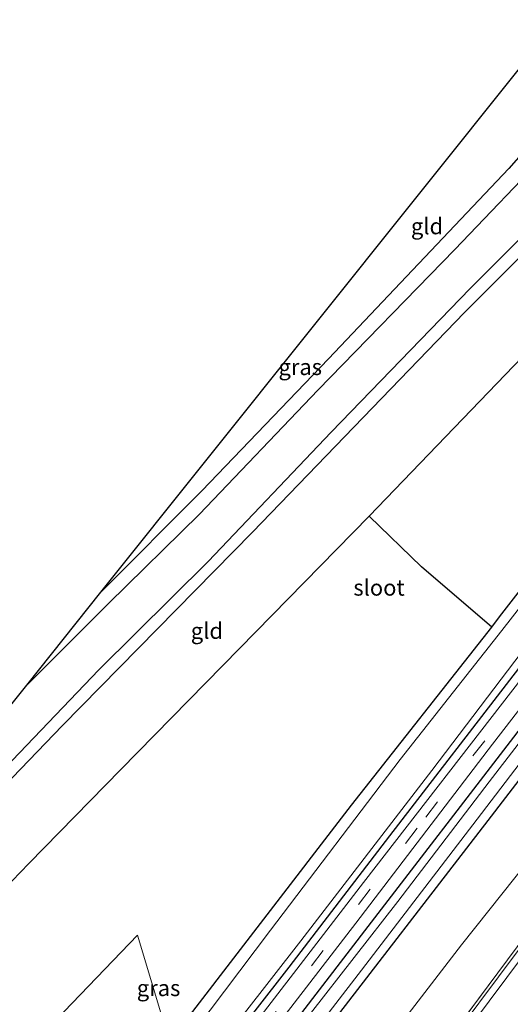
# Model space of a CAD drawing. Units: metres. Extents: x 107430 to 110008, y 449999 to 456253.
# Drawn here: x 108725 to 108801, y 451209 to 451362 of the extents above; entities that cross this region are included whole.
import ezdxf
from ezdxf.enums import TextEntityAlignment as Align

# ---------------------------------------------------------------- set-up
doc = ezdxf.new("R2010")
doc.units = ezdxf.units.M
doc.linetypes.add('VW-3-9_STREEP', pattern=[12, 3, -9])
for name, color, linetype, lineweight in [('B-ME-BV-GELEIDECONSTRUCTIE-GELEIDERAIL-L-B1', 213, 'BV-GELEIDERAIL', 18), ('B-ME-GW-KRUINLIJN-L-B1', 93, 'Continuous', 18), ('B-ME-GW-TEENLIJN-L-B1', 93, 'Continuous', 18), ('B-ME-IE-GRASLAND-GV-B6', 93, 'Continuous', 18), ('B-ME-IE-GRONDWERKLIJN-GROND_INGERICHT-GV-B6', 253, 'Continuous', 18), ('B-ME-IE-HULPGEOMETRIE-L-B1', 53, 'Continuous', 18), ('B-ME-OG-WATER-GV-B6', 153, 'Continuous', 18), ('B-ME-VH-VERH_SOORT-BITUMEN-GV-B6', 8, 'IE-TERREINAFSCHEIDING-NATUURLIJK-HOUTWAL', 18), ('B-ME-VW-MARKERING-39STREEP-015-L-B1', 255, 'VW-3-9_STREEP', 18)]:
    doc.layers.add(name, color=color, linetype=linetype, lineweight=lineweight)
for name, color, linetype in [('B-ME-GW-INSTEEKWATERGANG-L-B1', 10, 'Continuous'), ('B-ME-GW-WATERGANG-GREPPEL-L-B1', 10, 'Continuous'), ('B-ME-KG-KADASTRAAL-OPNAMEDTMGRENS-L-B1', 10, 'Continuous')]:
    doc.layers.add(name, color=color, linetype=linetype)
doc.styles.add('NLCS-ISO', font='NLCS-ISO.TTF')
doc.linetypes.add('BV-GELEIDERAIL', pattern='A,10,-3,[108,NLCS.SHX,S=1,R=0,X=0,Y=0],-3', length=16)
doc.linetypes.add('IE-TERREINAFSCHEIDING-NATUURLIJK-HOUTWAL', pattern='A,7,-1.5,[67,NLCS.SHX,S=0.75,R=45,X=0,Y=0],-1.5,7,-1.5,[70,NLCS.SHX,S=0.75,R=0,X=0,Y=0],-1.5', length=20)

msp = doc.modelspace()

# ---------------------------------------------------------------- linework, layer by layer
at = {"layer": 'B-ME-BV-GELEIDECONSTRUCTIE-GELEIDERAIL-L-B1'}
msp.add_polyline3d([(108793.16, 451204.941, 2.497), (108805.04, 451220.904, 2.261), (108816.945, 451236.846, 2.04), (108829.794, 451254.05, 1.836), (108840.876, 451268.882, 1.676), (108849.866, 451280.919, 1.572), (108858.434, 451292.399, 1.472), (108865.655, 451302.08, 1.408), (108871.028, 451309.288, 1.342)], dxfattribs=at)
at = {"layer": 'B-ME-GW-INSTEEKWATERGANG-L-B1'}
for points in [[(108803.188, 451355.198, -1.621), (108806.527, 451351.661, -1.641), (108807.779, 451349.419, -1.641), (108807.582, 451346.472, -1.629), (108800.704, 451338.616, -1.661), (108772.707, 451309.047, -1.68), (108752.991, 451288.523, -1.669), (108737.332, 451272.74, -1.665)], [(108747.992, 451202.82, -1.681), (108776.237, 451239.619, -1.638), (108798.044, 451267.288, -1.999), (108799.265, 451268.917, -1.677), (108811.652, 451284.821, -1.67), (108825.051, 451302.535, -1.67), (108834.566, 451315.271, -1.741), (108836.611, 451318.709, -1.915), (108836.42, 451319.996, -1.906), (108832.385, 451324.597, -1.815), (108827.297, 451329.754, -1.728), (108824.821, 451332.482, -1.786), (108824.846, 451332.509, -1.804), (108819.671, 451338.325, -1.697), (108818.249, 451338.996, -1.697), (108815.041, 451337.374, -1.697), (108811.36, 451333.805, -1.697), (108793.833, 451316.254, -1.673), (108760.902, 451282.089, -1.638), (108731.286, 451251.962, -1.567), (108704.179, 451223.752, -1.626), (108684.996, 451204.122, -1.693)], [(108661.231, 451076.854, -1.54), (108662.698, 451078.748, -1.534), (108675.216, 451095.084, -1.507), (108686.046, 451109.508, -1.534), (108701.702, 451130.409, -1.537), (108716.373, 451149.454, -1.525), (108733.409, 451171.267, -1.477), (108751.11, 451194.503, -1.417), (108766.557, 451214.406, -1.402), (108782.229, 451234.83, -1.429), (108802.281, 451260.888, -1.417), (108825.624, 451291.353, -1.45), (108843.522, 451314.188, -1.462), (108852.037, 451325.215, -1.467)], [(108855.895, 451321.979, -1.329), (108855.695, 451321.727, -1.33), (108835.462, 451295.256, -1.474), (108818.45, 451272.427, -1.45), (108800.912, 451249.514, -1.45), (108779.324, 451221.425, -1.411), (108756.641, 451191.864, -1.414), (108729.37, 451156.869, -1.417), (108709.069, 451130.47, -1.399), (108687.313, 451101.832, -1.372), (108665.531, 451073.392, -1.561)], [(108758.833, 451183.974, -1.455), (108771.153, 451202.992, -1.327), (108797.504, 451237.204, -1.378), (108818.285, 451264.301, -1.438), (108844.08, 451297.795, -1.465), (108859.981, 451318.553, -1.465)]]:
    msp.add_polyline3d(points, dxfattribs=at)
at = {"layer": 'B-ME-GW-KRUINLIJN-L-B1'}
msp.add_line((108779.887, 451187.76, 1.768), (108798.975, 451213.553, 1.391), dxfattribs=at)
msp.add_polyline3d([(108869.59, 451310.494, 0.459), (108867.179, 451307.251, 0.47), (108866.793, 451305.272, 0.456), (108863.303, 451299.657, 0.508), (108840.201, 451268.705, 0.82), (108826.971, 451251.072, 1.011), (108821.376, 451247.475, 0.728), (108818.675, 451245.548, 0.659), (108816.061, 451242.035, 0.588), (108814.772, 451237.566, 0.871), (108813.993, 451233.765, 1.217), (108798.975, 451213.553, 1.391)], dxfattribs=at)
at = {"layer": 'B-ME-GW-TEENLIJN-L-B1'}
msp.add_polyline3d([(108866.455, 451313.124, -1.46), (108860.682, 451305.56, -1.45), (108835.417, 451272.9, -1.587), (108821.607, 451255.878, -1.544), (108817.088, 451251.071, -1.451), (108814.567, 451247.622, -1.382), (108810.148, 451238.978, -1.227), (108793.354, 451217.914, -1.263), (108777.473, 451197.18, -1.153), (108773.018, 451192.128, -1.274), (108767.054, 451188.098, -1.381), (108758.833, 451183.974, -1.455), (108753.575, 451177.257, -1.415), (108744.777, 451168.068, -1.421), (108729.37, 451149.675, -1.74), (108714.486, 451129.973, -1.498), (108710.779, 451123.742, -1.394), (108702.512, 451109.84, -1.312), (108701.5295, 451104.6392, -1.0824)], dxfattribs=at)
at = {"layer": 'B-ME-GW-WATERGANG-GREPPEL-L-B1'}
for points in [[(108613.381, 451115.447, -1.839), (108622.463, 451124.744, -1.831), (108636.425, 451138.863, -1.894), (108652.798, 451155.714, -1.954), (108670.373, 451173.594, -1.9), (108680.091, 451183.324, -1.933), (108698.767, 451202.603, -1.9), (108709.249, 451213.001, -1.894), (108726.132, 451230.546, -1.858), (108740.406, 451245.145, -1.867), (108758.846, 451263.974, -1.894), (108779.021, 451284.54, -1.951), (108806.786, 451313.435, -1.924), (108824.821, 451332.482, -1.786)], [(108798.044, 451267.288, -1.999), (108787.153, 451276.695, -1.756), (108779.021, 451284.54, -1.951)], [(108743.003, 451219.411, -1.888), (108720.104, 451195.619, -1.93), (108705.088, 451180.236, -1.951)]]:
    msp.add_polyline3d(points, dxfattribs=at)
at = {"layer": 'B-ME-IE-GRASLAND-GV-B6'}
for points in [[(108725.801, 451258.302, -2.248), (108737.332, 451272.74, -1.665), (108752.991, 451288.523, -1.669), (108772.707, 451309.047, -1.68), (108800.704, 451338.616, -1.661), (108807.582, 451346.472, -1.629), (108807.779, 451349.419, -1.641), (108806.527, 451351.661, -1.641), (108803.188, 451355.198, -1.621), (108804.8, 451357.218, -2.071), (108806.18, 451355.79, -2.071), (108808.377, 451353.36, -2.071), (108810.363, 451351.204, -2.071), (108810.79, 451348.79, -2.071), (108810.521, 451346.648, -2.071), (108809.15, 451343.977, -2.071), (108807.193, 451341.609, -2.071), (108792.303, 451326.049, -2.071), (108771.031, 451304.149, -2.071), (108752.646, 451284.891, -2.071), (108738.482, 451270.978, -2.071), (108725.801, 451258.302, -2.248)], [(108684.253, 451206.279, -2.248), (108703.024, 451225.291, -2.248), (108721.267, 451244.202, -2.248), (108736.977, 451260.637, -2.248), (108753.997, 451277.516, -2.248), (108773.087, 451297.647, -2.248), (108794.71, 451319.987, -2.248), (108813.012, 451338.373, -2.248), (108814.483, 451339.568, -2.248), (108815.997, 451340.314, -2.248), (108817.65, 451340.57, -2.248), (108819.091, 451340.509, -2.248), (108820.592, 451339.995, -2.248), (108821.941, 451339.207, -2.248)], [(108747.992, 451202.82, -1.681), (108776.237, 451239.619, -1.638), (108798.044, 451267.288, -1.999), (108799.265, 451268.917, -1.677), (108811.652, 451284.821, -1.67), (108825.051, 451302.535, -1.67), (108834.566, 451315.271, -1.741), (108836.611, 451318.709, -1.915), (108836.42, 451319.996, -1.906), (108832.385, 451324.597, -1.815), (108827.297, 451329.754, -1.728), (108824.821, 451332.482, -1.786), (108824.846, 451332.509, -1.804), (108819.671, 451338.325, -1.697), (108818.249, 451338.996, -1.697), (108815.041, 451337.374, -1.697), (108811.36, 451333.805, -1.697), (108793.833, 451316.254, -1.673), (108760.902, 451282.089, -1.638), (108731.286, 451251.962, -1.567), (108704.179, 451223.752, -1.626), (108684.996, 451204.122, -1.693)], [(108821.941, 451339.207, -2.248), (108823.32, 451337.971, -2.248), (108828.584, 451331.856, -2.248), (108836.896, 451322.996, -2.248), (108837.658, 451322.167, -2.248), (108838.287, 451320.844, -2.248), (108838.562, 451319.225, -2.248), (108838.32, 451317.865, -2.248), (108837.186, 451315.454, -2.248), (108835.076, 451312.345, -2.248), (108816.007, 451287.755, -2.248), (108799.622, 451266.799, -2.248), (108783.808, 451246.721, -2.248), (108763.677, 451220.191, -2.248), (108747.138, 451198.261, -2.248)], [(108745.614, 451189.239, -2.263), (108768.362, 451218.537, -2.263), (108788.746, 451244.981, -2.263), (108803.769, 451264.811, -2.263), (108810.805, 451274.201, -2.263), (108829.794, 451298.792, -2.263), (108845.477, 451318.089, -2.263), (108851.021, 451326.067, -2.263), (108852.037, 451325.215, -1.467), (108843.522, 451314.188, -1.462), (108825.624, 451291.353, -1.45), (108802.281, 451260.888, -1.417), (108782.229, 451234.83, -1.429), (108766.557, 451214.406, -1.402), (108751.11, 451194.503, -1.417)], [(108751.11, 451194.503, -1.417), (108766.557, 451214.406, -1.402), (108782.229, 451234.83, -1.429), (108802.281, 451260.888, -1.417), (108825.624, 451291.353, -1.45), (108843.522, 451314.188, -1.462), (108852.037, 451325.215, -1.467), (108852.862, 451324.523, -1.547), (108844.263, 451313.35, -1.534), (108824.105, 451287.12, -1.504), (108802.941, 451259.646, -1.48), (108778.109, 451227.563, -1.477), (108753.956, 451196.139, -1.453)], [(108855.895, 451321.979, -1.329), (108855.695, 451321.727, -1.3301), (108835.462, 451295.256, -1.474), (108818.45, 451272.427, -1.45), (108800.912, 451249.514, -1.45), (108779.324, 451221.425, -1.411), (108756.641, 451191.864, -1.414), (108729.37, 451156.869, -1.417), (108709.069, 451130.47, -1.399), (108687.313, 451101.832, -1.372), (108665.531, 451073.392, -1.561), (108663.926, 451074.679, -1.557), (108671.562, 451084.536, -1.462), (108692.26, 451111.422, -1.474), (108713.934, 451139.56, -1.465), (108731.804, 451162.86, -1.483), (108758.279, 451197.034, -1.447), (108776.935, 451221.274, -1.447), (108798.144, 451249.075, -1.432), (108817.235, 451273.759, -1.429), (108836.288, 451298.359, -1.429), (108855.037, 451322.699, -1.437), (108855.895, 451321.979, -1.329)], [(108756.641, 451191.864, -1.414), (108779.324, 451221.425, -1.411), (108800.912, 451249.514, -1.45), (108818.45, 451272.427, -1.45), (108835.462, 451295.256, -1.474), (108855.695, 451321.727, -1.33), (108855.895, 451321.979, -1.329), (108857.21, 451320.877, -2.278), (108850.021, 451311.586, -2.278), (108834.209, 451290.762, -2.278), (108817.226, 451268.687, -2.278), (108797.663, 451243.262, -2.278), (108783.453, 451224.651, -2.278), (108769.897, 451207.21, -2.278)], [(108866.455, 451313.124, -1.46), (108860.682, 451305.56, -1.45), (108835.417, 451272.9, -1.587), (108821.607, 451255.878, -1.544), (108817.088, 451251.071, -1.451), (108814.567, 451247.622, -1.382), (108810.148, 451238.978, -1.227), (108793.354, 451217.914, -1.263), (108777.473, 451197.18, -1.153), (108773.018, 451192.128, -1.274), (108767.054, 451188.098, -1.381), (108758.833, 451183.974, -1.455), (108771.153, 451202.992, -1.327), (108797.504, 451237.204, -1.378), (108818.285, 451264.301, -1.438), (108844.08, 451297.795, -1.465), (108859.981, 451318.553, -1.465), (108866.455, 451313.124, -1.46)], [(108760.842, 451191.84, -2.278), (108777.825, 451213.959, -2.278), (108795.797, 451237.432, -2.278), (108821.391, 451271.003, -2.278), (108836.758, 451290.626, -2.278), (108858.863, 451319.49, -2.278), (108859.981, 451318.553, -1.465)], [(108859.981, 451318.553, -1.465), (108844.08, 451297.795, -1.465), (108818.285, 451264.301, -1.438), (108797.504, 451237.204, -1.378), (108771.153, 451202.992, -1.327)], [(108777.473, 451197.18, -1.153), (108793.354, 451217.914, -1.263), (108810.148, 451238.978, -1.227), (108814.567, 451247.622, -1.382), (108817.088, 451251.071, -1.451), (108821.607, 451255.878, -1.544), (108835.417, 451272.9, -1.587), (108860.682, 451305.56, -1.45), (108866.455, 451313.124, -1.46), (108869.59, 451310.494, 0.459)], [(108779.887, 451187.76, 1.768), (108798.975, 451213.553, 1.391), (108813.993, 451233.765, 1.217), (108814.772, 451237.566, 0.871), (108816.061, 451242.035, 0.588), (108818.675, 451245.548, 0.659), (108821.376, 451247.475, 0.728), (108826.971, 451251.072, 1.011), (108840.201, 451268.705, 0.82), (108863.303, 451299.657, 0.508), (108866.793, 451305.272, 0.456), (108867.179, 451307.251, 0.47), (108869.59, 451310.494, 0.459), (108871.028, 451309.288, 1.342)], [(108869.59, 451310.494, 0.459), (108867.179, 451307.251, 0.47), (108866.793, 451305.272, 0.456), (108863.303, 451299.657, 0.508), (108840.201, 451268.705, 0.82), (108826.971, 451251.072, 1.011), (108821.376, 451247.475, 0.728), (108818.675, 451245.548, 0.659), (108816.061, 451242.035, 0.588), (108814.772, 451237.566, 0.871), (108813.993, 451233.765, 1.217), (108798.975, 451213.553, 1.391), (108779.887, 451187.76, 1.768)], [(108871.028, 451309.288, 1.342), (108871.865, 451308.586, 0.617), (108857.725, 451289.652, 0.78), (108827.062, 451248.603, 1.157), (108797.645, 451209.114, 1.691), (108772.01, 451174.69, 2.138)]]:
    msp.add_polyline3d(points, dxfattribs=at)
at = {"layer": 'B-ME-IE-GRONDWERKLIJN-GROND_INGERICHT-GV-B6'}
for points in [[(108803.188, 451355.198, -1.621), (108806.527, 451351.661, -1.641), (108807.779, 451349.419, -1.641), (108807.582, 451346.472, -1.629), (108800.704, 451338.616, -1.661), (108772.707, 451309.047, -1.68), (108752.991, 451288.523, -1.669), (108737.332, 451272.74, -1.665), (108803.188, 451355.198, -1.621)], [(108824.821, 451332.482, -1.786), (108806.786, 451313.435, -1.924), (108779.021, 451284.54, -1.951), (108758.846, 451263.974, -1.894), (108740.406, 451245.145, -1.867), (108726.132, 451230.546, -1.858), (108709.249, 451213.001, -1.894), (108698.767, 451202.603, -1.9), (108680.091, 451183.324, -1.933), (108675.286, 451190.025, -1.933), (108674.503, 451191.084, -1.87), (108674.14, 451192.921, -1.873), (108684.996, 451204.122, -1.693), (108704.179, 451223.752, -1.626), (108731.286, 451251.962, -1.567), (108760.902, 451282.089, -1.638), (108793.833, 451316.254, -1.673), (108811.36, 451333.805, -1.697), (108815.041, 451337.374, -1.697), (108818.249, 451338.996, -1.697), (108819.671, 451338.325, -1.697), (108824.846, 451332.509, -1.804), (108824.821, 451332.482, -1.786)], [(108798.044, 451267.288, -1.999), (108787.153, 451276.695, -1.756), (108779.021, 451284.54, -1.951), (108806.786, 451313.435, -1.924), (108824.821, 451332.482, -1.786), (108827.297, 451329.754, -1.728), (108832.385, 451324.597, -1.815), (108836.42, 451319.996, -1.906), (108836.611, 451318.709, -1.915), (108834.566, 451315.271, -1.741), (108825.051, 451302.535, -1.67), (108811.652, 451284.821, -1.67), (108799.265, 451268.917, -1.677), (108798.044, 451267.288, -1.999)], [(108698.767, 451202.603, -1.9), (108709.249, 451213.001, -1.894), (108726.132, 451230.546, -1.858), (108740.406, 451245.145, -1.867), (108758.846, 451263.974, -1.894), (108779.021, 451284.54, -1.951), (108787.153, 451276.695, -1.756), (108798.044, 451267.288, -1.999), (108776.237, 451239.619, -1.638)], [(108776.237, 451239.619, -1.638), (108747.992, 451202.82, -1.681), (108743.003, 451219.411, -1.888), (108720.104, 451195.619, -1.93)], [(108705.088, 451180.236, -1.951), (108720.104, 451195.619, -1.93), (108743.003, 451219.411, -1.888), (108747.992, 451202.82, -1.681), (108739.025, 451190.893, -1.819), (108735.961, 451186.7, -1.76), (108723.939, 451172.295, -1.784), (108720.218, 451167.177, -1.996), (108712.341, 451173.577, -1.837), (108705.088, 451180.236, -1.951)]]:
    msp.add_polyline3d(points, dxfattribs=at)
at = {"layer": 'B-ME-IE-HULPGEOMETRIE-L-B1'}
msp.add_line((108743.003, 451219.411, -1.888), (108747.992, 451202.82, -1.681), dxfattribs=at)
at = {"layer": 'B-ME-KG-KADASTRAAL-OPNAMEDTMGRENS-L-B1'}
msp.add_polyline3d([(108612.363, 451116.267, -1.89), (108670.975, 451189.655, -1.768), (108672.073, 451191.03, -2.128), (108684.253, 451206.279, -2.248), (108686.834, 451209.511, -2.259), (108720.389, 451251.525, -2.262), (108725.801, 451258.302, -2.248), (108737.332, 451272.74, -1.665), (108803.188, 451355.198, -1.621), (108804.8, 451357.218, -2.071), (108805.207, 451357.727, -2.384), (108808.442, 451361.777, -2.257)], dxfattribs=at)
at = {"layer": 'B-ME-OG-WATER-GV-B6'}
for points in [[(108720.389, 451251.525, -2.262), (108725.801, 451258.302, -2.248), (108738.482, 451270.978, -2.071), (108752.646, 451284.891, -2.071), (108771.031, 451304.149, -2.071), (108792.303, 451326.049, -2.071), (108807.193, 451341.609, -2.071), (108809.15, 451343.977, -2.071), (108810.521, 451346.648, -2.071), (108810.79, 451348.79, -2.071), (108810.363, 451351.204, -2.071), (108808.377, 451353.36, -2.071), (108806.18, 451355.79, -2.071), (108804.8, 451357.218, -2.071), (108805.207, 451357.727, -2.384), (108808.442, 451361.777, -2.257), (108821.711, 451350.648, -2.245)], [(108821.711, 451350.648, -2.245), (108824.568, 451346.432, -2.245), (108827.005, 451342.093, -2.245), (108831.29, 451337.451, -2.245), (108840.618, 451328.34, -2.245), (108842.757, 451326.664, -2.245), (108844.46, 451326.524, -2.245), (108845.769, 451326.828, -2.245), (108847.028, 451328.099, -2.245), (108847.674, 451328.874, -2.245), (108851.021, 451326.067, -2.263), (108845.477, 451318.089, -2.263), (108829.794, 451298.792, -2.263), (108810.805, 451274.201, -2.263), (108803.769, 451264.811, -2.263), (108788.746, 451244.981, -2.263), (108768.362, 451218.537, -2.263), (108745.614, 451189.239, -2.263)], [(108813.012, 451338.373, -2.248), (108794.71, 451319.987, -2.248), (108773.087, 451297.647, -2.248), (108753.997, 451277.516, -2.248), (108736.977, 451260.637, -2.248), (108721.267, 451244.202, -2.248)], [(108857.21, 451320.877, -2.278), (108858.863, 451319.49, -2.278), (108836.758, 451290.626, -2.278), (108821.391, 451271.003, -2.278), (108795.797, 451237.432, -2.278), (108777.825, 451213.959, -2.278), (108760.842, 451191.84, -2.278)], [(108769.897, 451207.21, -2.278), (108783.453, 451224.651, -2.278), (108797.663, 451243.262, -2.278), (108817.226, 451268.687, -2.278), (108834.209, 451290.762, -2.278), (108850.021, 451311.586, -2.278), (108857.21, 451320.877, -2.278)], [(108747.138, 451198.261, -2.248), (108763.677, 451220.191, -2.248), (108783.808, 451246.721, -2.248), (108799.622, 451266.799, -2.248), (108816.007, 451287.755, -2.248)]]:
    msp.add_polyline3d(points, dxfattribs=at)
at = {"layer": 'B-ME-VH-VERH_SOORT-BITUMEN-GV-B6'}
for points in [[(108663.926, 451074.679, -1.557), (108661.727, 451076.453, -1.415), (108664.795, 451080.439, -1.381), (108685.91, 451107.81, -1.402), (108704.444, 451131.908, -1.438), (108723.247, 451156.355, -1.447), (108753.956, 451196.139, -1.453), (108778.109, 451227.563, -1.477), (108802.941, 451259.646, -1.48), (108824.105, 451287.12, -1.504), (108844.263, 451313.35, -1.534), (108852.862, 451324.523, -1.547), (108853.916, 451323.639, -1.438), (108855.037, 451322.699, -1.437), (108836.288, 451298.359, -1.429), (108817.235, 451273.759, -1.429), (108798.144, 451249.075, -1.432), (108776.935, 451221.274, -1.447), (108758.279, 451197.034, -1.447), (108731.804, 451162.86, -1.483), (108713.934, 451139.56, -1.465), (108692.26, 451111.422, -1.474), (108671.562, 451084.536, -1.462), (108663.926, 451074.679, -1.557)], [(108772.01, 451174.69, 2.138), (108797.645, 451209.114, 1.691), (108827.062, 451248.603, 1.157), (108857.725, 451289.652, 0.78), (108871.865, 451308.586, 0.617), (108874.353, 451306.499, 0.762), (108877.119, 451304.18, 0.831), (108879.804, 451301.928, 0.923), (108882.495, 451299.671, 1.013), (108884.868, 451297.681, 1.081), (108886.012, 451296.721, 1.061)]]:
    msp.add_polyline3d(points, dxfattribs=at)
at = {"layer": 'B-ME-VW-MARKERING-39STREEP-015-L-B1'}
msp.add_polyline3d([(108662.844, 451075.552, -1.379), (108681.495, 451099.756, -1.405), (108702.728, 451127.274, -1.402), (108718.232, 451147.434, -1.396), (108741.399, 451177.49, -1.396), (108762.71, 451205.128, -1.387), (108787.8, 451237.758, -1.366), (108812.954, 451270.421, -1.426), (108832.233, 451295.463, -1.438), (108847.686, 451315.582, -1.438), (108853.916, 451323.639, -1.438)], dxfattribs=at)

# ---------------------------------------------------------------- texts
at = {"layer": 'B-ME-IE-GRASLAND-GV-B6', "ltscale": 0.2, "style": 'NLCS-ISO'}
for p in [(108768.2955, 451307.76), (108746.2825, 451211.1705)]:
    msp.add_text('gras', height=2.5, dxfattribs=at).set_placement(p, align=Align.MIDDLE_CENTER)
at = {"layer": 'B-ME-IE-GRONDWERKLIJN-GROND_INGERICHT-GV-B6', "ltscale": 0.2, "style": 'NLCS-ISO'}
for p in [(108787.9998, 451329.6527), (108753.7927, 451266.7283)]:
    msp.add_text('gld', height=2.5, dxfattribs=at).set_placement(p, align=Align.MIDDLE_CENTER)
at = {"layer": 'B-ME-OG-WATER-GV-B6', "ltscale": 0.2, "style": 'NLCS-ISO'}
msp.add_text('sloot', height=2.5, dxfattribs=at).set_placement((108780.5382, 451273.4515), align=Align.MIDDLE_CENTER)

doc.saveas('drawing.dxf')
